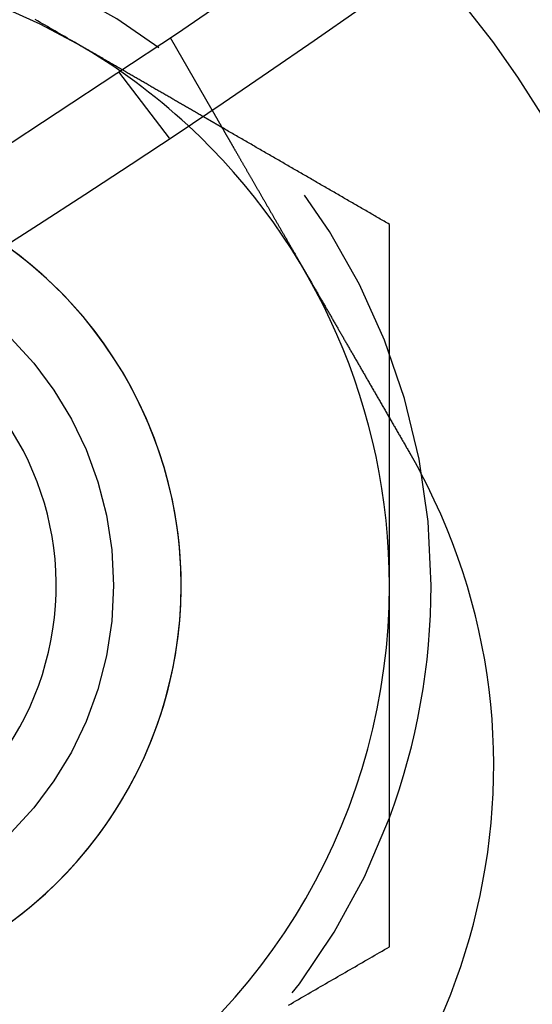
# Model space of a CAD drawing. Extents: x -150 to 288, y -150 to 465.
# Drawn here: x 59 to 65, y -102 to -90 of the extents above; entities that cross this region are included whole.
import ezdxf

# ---------------------------------------------------------------- set-up
doc = ezdxf.new("R2010")
doc.units = 0
doc.header["$LTSCALE"] = 20
doc.linetypes.add('VERDECKT', pattern=[0.375, 0.25, -0.125])
doc.layers.get('0').update_dxf_attribs({"linetype": 'CONTINUOUS'})

# ---------------------------------------------------------------- blocks, each defined once
blk = doc.blocks.new('A$C233A00D6')
at = {"color": 1, "linetype": 'VERDECKT'}
for p, q in [((60.86602, -90.42305), (61.3672, -91.29111)), ((60.24758, -90.83627), (60.85778, -91.6315))]:
    blk.add_line(p, q, dxfattribs=at)
at = {"color": 1}
for points in [[(59.75, -90.4997, 0), (59.7205, -90.4826, 0), (59.6909, -90.4656, 0), (59.6614, -90.4485, 0), (59.6319, -90.4315, 0), (59.6024, -90.4144, 0), (59.5728, -90.3974, 0), (59.5433, -90.3803, 0), (59.5138, -90.3633, 0), (59.4843, -90.3462, 0), (59.4547, -90.3292, 0), (59.4252, -90.3121, 0), (59.3957, -90.2951, 0), (59.3661, -90.278, 0), (59.3366, -90.261, 0), (59.3071, -90.2439, 0), (59.2776, -90.2269, 0), (59.248, -90.2098, 0)], [(61.2533, -91.3676, 0), (61.2415, -91.3607, 0), (61.2296, -91.3539, 0), (61.2178, -91.3471, 0), (61.2059, -91.3402, 0), (61.1941, -91.3334, 0), (61.1823, -91.3266, 0), (61.1704, -91.3197, 0), (61.1586, -91.3129, 0), (61.1468, -91.3061, 0), (61.1349, -91.2992, 0), (61.1231, -91.2924, 0), (61.1112, -91.2856, 0), (61.0994, -91.2787, 0), (61.0876, -91.2719, 0), (61.0757, -91.2651, 0), (61.0639, -91.2582, 0), (61.0521, -91.2514, 0), (61.0402, -91.2446, 0), (61.0284, -91.2377, 0), (61.0166, -91.2309, 0), (61.0047, -91.2241, 0), (60.9929, -91.2172, 0), (60.981, -91.2104, 0), (60.9692, -91.2036, 0), (60.9574, -91.1967, 0), (60.9455, -91.1899, 0), (60.9337, -91.1831, 0), (60.9219, -91.1762, 0), (60.91, -91.1694, 0), (60.8982, -91.1626, 0), (60.8863, -91.1557, 0), (60.8745, -91.1489, 0), (60.8627, -91.1421, 0), (60.8508, -91.1352, 0), (60.839, -91.1284, 0), (60.8272, -91.1216, 0), (60.8153, -91.1147, 0), (60.8035, -91.1079, 0), (60.7916, -91.1011, 0), (60.7798, -91.0942, 0), (60.768, -91.0874, 0), (60.7561, -91.0805, 0), (60.7443, -91.0737, 0), (60.7325, -91.0669, 0), (60.7206, -91.06, 0), (60.7088, -91.0532, 0), (60.697, -91.0464, 0), (60.6851, -91.0395, 0), (60.6733, -91.0327, 0), (60.6614, -91.0259, 0), (60.6496, -91.019, 0), (60.6378, -91.0122, 0), (60.6259, -91.0054, 0), (60.6141, -90.9985, 0), (60.6023, -90.9917, 0), (60.5904, -90.9849, 0), (60.5786, -90.978, 0), (60.5667, -90.9712, 0), (60.5549, -90.9644, 0), (60.5431, -90.9575, 0), (60.5312, -90.9507, 0), (60.5194, -90.9439, 0), (60.5076, -90.937, 0), (60.4957, -90.9302, 0), (60.4839, -90.9234, 0), (60.4721, -90.9165, 0), (60.4602, -90.9097, 0), (60.4484, -90.9029, 0), (60.4365, -90.896, 0), (60.4247, -90.8892, 0), (60.4129, -90.8824, 0), (60.401, -90.8755, 0), (60.3892, -90.8687, 0), (60.3774, -90.8619, 0), (60.3655, -90.855, 0), (60.3537, -90.8482, 0), (60.3418, -90.8414, 0), (60.33, -90.8345, 0), (60.3182, -90.8277, 0), (60.3063, -90.8209, 0), (60.2945, -90.814, 0), (60.2827, -90.8072, 0), (60.2708, -90.8004, 0), (60.259, -90.7935, 0), (60.2472, -90.7867, 0), (60.2353, -90.7799, 0), (60.2235, -90.773, 0), (60.2116, -90.7662, 0), (60.1998, -90.7593, 0), (60.188, -90.7525, 0), (60.1761, -90.7457, 0), (60.1643, -90.7388, 0), (60.1525, -90.732, 0), (60.1406, -90.7252, 0), (60.1288, -90.7183, 0), (60.1169, -90.7115, 0), (60.1051, -90.7047, 0), (60.0933, -90.6978, 0), (60.0814, -90.691, 0), (60.0696, -90.6842, 0), (60.0578, -90.6773, 0), (60.0459, -90.6705, 0), (60.0341, -90.6637, 0), (60.0222, -90.6568, 0), (60.0104, -90.65, 0), (59.9986, -90.6432, 0), (59.9867, -90.6363, 0), (59.9749, -90.6295, 0), (59.9631, -90.6227, 0), (59.9512, -90.6158, 0), (59.9394, -90.609, 0), (59.9276, -90.6022, 0), (59.9157, -90.5953, 0), (59.9039, -90.5885, 0), (59.892, -90.5817, 0), (59.8802, -90.5748, 0), (59.8684, -90.568, 0), (59.8565, -90.5612, 0), (59.8447, -90.5543, 0), (59.8329, -90.5475, 0), (59.821, -90.5407, 0), (59.8092, -90.5338, 0), (59.7973, -90.527, 0), (59.7855, -90.5202, 0), (59.7737, -90.5133, 0), (59.7618, -90.5065, 0), (59.75, -90.4997, 0)], [(63.5, -92.6647, 0), (63.4842, -92.6556, 0), (63.4684, -92.6464, 0), (63.4525, -92.6373, 0), (63.4367, -92.6282, 0), (63.4209, -92.619, 0), (63.4051, -92.6099, 0), (63.3892, -92.6008, 0), (63.3734, -92.5916, 0), (63.3576, -92.5825, 0), (63.3418, -92.5734, 0), (63.3259, -92.5642, 0), (63.3101, -92.5551, 0), (63.2943, -92.546, 0), (63.2785, -92.5368, 0), (63.2626, -92.5277, 0), (63.2468, -92.5185, 0), (63.231, -92.5094, 0), (63.2152, -92.5003, 0), (63.1993, -92.4911, 0), (63.1835, -92.482, 0), (63.1677, -92.4729, 0), (63.1519, -92.4637, 0), (63.1361, -92.4546, 0), (63.1202, -92.4455, 0), (63.1044, -92.4363, 0), (63.0886, -92.4272, 0), (63.0728, -92.4181, 0), (63.0569, -92.4089, 0), (63.0411, -92.3998, 0), (63.0253, -92.3906, 0), (63.0095, -92.3815, 0), (62.9936, -92.3724, 0), (62.9778, -92.3632, 0), (62.962, -92.3541, 0), (62.9462, -92.345, 0), (62.9303, -92.3358, 0), (62.9145, -92.3267, 0), (62.8987, -92.3176, 0), (62.8829, -92.3084, 0), (62.867, -92.2993, 0), (62.8512, -92.2901, 0), (62.8354, -92.281, 0), (62.8196, -92.2719, 0), (62.8038, -92.2627, 0), (62.7879, -92.2536, 0), (62.7721, -92.2445, 0), (62.7563, -92.2353, 0), (62.7405, -92.2262, 0), (62.7246, -92.2171, 0), (62.7088, -92.2079, 0), (62.693, -92.1988, 0), (62.6772, -92.1897, 0), (62.6613, -92.1805, 0), (62.6455, -92.1714, 0), (62.6297, -92.1622, 0), (62.6139, -92.1531, 0), (62.598, -92.144, 0), (62.5822, -92.1348, 0), (62.5664, -92.1257, 0), (62.5506, -92.1166, 0), (62.5347, -92.1074, 0), (62.5189, -92.0983, 0), (62.5031, -92.0892, 0), (62.4873, -92.08, 0), (62.4715, -92.0709, 0), (62.4556, -92.0618, 0), (62.4398, -92.0526, 0), (62.424, -92.0435, 0), (62.4082, -92.0343, 0), (62.3923, -92.0252, 0), (62.3765, -92.0161, 0), (62.3607, -92.0069, 0), (62.3449, -91.9978, 0), (62.329, -91.9887, 0), (62.3132, -91.9795, 0), (62.2974, -91.9704, 0), (62.2816, -91.9613, 0), (62.2657, -91.9521, 0), (62.2499, -91.943, 0), (62.2341, -91.9338, 0), (62.2183, -91.9247, 0), (62.2025, -91.9156, 0), (62.1866, -91.9064, 0), (62.1708, -91.8973, 0), (62.155, -91.8882, 0), (62.1392, -91.879, 0), (62.1233, -91.8699, 0), (62.1075, -91.8608, 0), (62.0917, -91.8516, 0), (62.0759, -91.8425, 0), (62.06, -91.8334, 0), (62.0442, -91.8242, 0), (62.0284, -91.8151, 0), (62.0126, -91.8059, 0), (61.9967, -91.7968, 0), (61.9809, -91.7877, 0), (61.9651, -91.7785, 0), (61.9493, -91.7694, 0), (61.9334, -91.7603, 0), (61.9176, -91.7511, 0), (61.9018, -91.742, 0), (61.886, -91.7329, 0), (61.8702, -91.7237, 0), (61.8543, -91.7146, 0), (61.8385, -91.7055, 0), (61.8227, -91.6963, 0), (61.8069, -91.6872, 0), (61.791, -91.678, 0), (61.7752, -91.6689, 0), (61.7594, -91.6598, 0), (61.7436, -91.6506, 0), (61.7277, -91.6415, 0), (61.7119, -91.6324, 0), (61.6961, -91.6232, 0), (61.6803, -91.6141, 0), (61.6644, -91.605, 0), (61.6486, -91.5958, 0), (61.6328, -91.5867, 0), (61.617, -91.5776, 0), (61.6011, -91.5684, 0), (61.5853, -91.5593, 0), (61.5695, -91.5501, 0), (61.5537, -91.541, 0), (61.5379, -91.5319, 0), (61.522, -91.5227, 0), (61.5062, -91.5136, 0), (61.4904, -91.5045, 0)], [(63.5, -94.9852, 0), (63.5, -94.9669, 0), (63.5, -94.9486, 0), (63.5, -94.9304, 0), (63.5, -94.9121, 0), (63.5, -94.8938, 0), (63.5, -94.8755, 0), (63.5, -94.8572, 0), (63.5, -94.8389, 0), (63.5, -94.8206, 0), (63.5, -94.8023, 0), (63.5, -94.7841, 0), (63.5, -94.7658, 0), (63.5, -94.7475, 0), (63.5, -94.7292, 0), (63.5, -94.7109, 0), (63.5, -94.6926, 0), (63.5, -94.6744, 0), (63.5, -94.6561, 0), (63.5, -94.6378, 0), (63.5, -94.6195, 0), (63.5, -94.6012, 0), (63.5, -94.5829, 0), (63.5, -94.5647, 0), (63.5, -94.5464, 0), (63.5, -94.5281, 0), (63.5, -94.5098, 0), (63.5, -94.4915, 0), (63.5, -94.4732, 0), (63.5, -94.455, 0), (63.5, -94.4367, 0), (63.5, -94.4184, 0), (63.5, -94.4001, 0), (63.5, -94.3818, 0), (63.5, -94.3636, 0), (63.5, -94.3453, 0), (63.5, -94.327, 0), (63.5, -94.3087, 0), (63.5, -94.2904, 0), (63.5, -94.2722, 0), (63.5, -94.2539, 0), (63.5, -94.2356, 0), (63.5, -94.2173, 0), (63.5, -94.1991, 0), (63.5, -94.1808, 0), (63.5, -94.1625, 0), (63.5, -94.1442, 0), (63.5, -94.126, 0), (63.5, -94.1077, 0), (63.5, -94.0894, 0), (63.5, -94.0711, 0), (63.5, -94.0529, 0), (63.5, -94.0346, 0), (63.5, -94.0163, 0), (63.5, -93.998, 0), (63.5, -93.9798, 0), (63.5, -93.9615, 0), (63.5, -93.9432, 0), (63.5, -93.9249, 0), (63.5, -93.9067, 0), (63.5, -93.8884, 0), (63.5, -93.8701, 0), (63.5, -93.8518, 0), (63.5, -93.8336, 0), (63.5, -93.8153, 0), (63.5, -93.797, 0), (63.5, -93.7788, 0), (63.5, -93.7605, 0), (63.5, -93.7422, 0), (63.5, -93.724, 0), (63.5, -93.7057, 0), (63.5, -93.6874, 0), (63.5, -93.6691, 0), (63.5, -93.6509, 0), (63.5, -93.6326, 0), (63.5, -93.6143, 0), (63.5, -93.5961, 0), (63.5, -93.5778, 0), (63.5, -93.5595, 0), (63.5, -93.5413, 0), (63.5, -93.523, 0), (63.5, -93.5047, 0), (63.5, -93.4865, 0), (63.5, -93.4682, 0), (63.5, -93.4499, 0), (63.5, -93.4317, 0), (63.5, -93.4134, 0), (63.5, -93.3951, 0), (63.5, -93.3769, 0), (63.5, -93.3586, 0), (63.5, -93.3403, 0), (63.5, -93.3221, 0), (63.5, -93.3038, 0), (63.5, -93.2855, 0), (63.5, -93.2673, 0), (63.5, -93.249, 0), (63.5, -93.2308, 0), (63.5, -93.2125, 0), (63.5, -93.1942, 0), (63.5, -93.176, 0), (63.5, -93.1577, 0), (63.5, -93.1394, 0), (63.5, -93.1212, 0), (63.5, -93.1029, 0), (63.5, -93.0847, 0), (63.5, -93.0664, 0), (63.5, -93.0481, 0), (63.5, -93.0299, 0), (63.5, -93.0116, 0), (63.5, -92.9934, 0), (63.5, -92.9751, 0), (63.5, -92.9568, 0), (63.5, -92.9386, 0), (63.5, -92.9203, 0), (63.5, -92.9021, 0), (63.5, -92.8838, 0), (63.5, -92.8655, 0), (63.5, -92.8473, 0), (63.5, -92.829, 0), (63.5, -92.8108, 0), (63.5, -92.7925, 0), (63.5, -92.7743, 0), (63.5, -92.756, 0), (63.5, -92.7377, 0), (63.5, -92.7195, 0), (63.5, -92.7012, 0), (63.5, -92.683, 0), (63.5, -92.6647, 0)]]:
    blk.add_polyline3d(points, dxfattribs=at)
at = {"color": 3}
for points in [[(61.3672, -91.2911, 0), (61.3672, -91.2911, 0), (61.3672, -91.2912, 0), (61.3673, -91.2912, 0), (61.3673, -91.2913, 0), (61.3674, -91.2915, 0), (61.3675, -91.2916, 0), (61.3676, -91.2918, 0), (61.3677, -91.292, 0), (61.3679, -91.2923, 0), (61.368, -91.2926, 0), (61.3682, -91.2929, 0), (61.3684, -91.2932, 0), (61.3686, -91.2936, 0), (61.3688, -91.294, 0), (61.3691, -91.2944, 0), (61.3693, -91.2948, 0), (61.3696, -91.2953, 0), (61.3699, -91.2958, 0), (61.3702, -91.2964, 0), (61.3706, -91.2969, 0), (61.3709, -91.2975, 0), (61.3713, -91.2982, 0), (61.3717, -91.2988, 0), (61.3721, -91.2995, 0), (61.3725, -91.3002, 0), (61.3729, -91.301, 0), (61.3734, -91.3018, 0), (61.3738, -91.3026, 0), (61.3743, -91.3034, 0), (61.3748, -91.3043, 0), (61.3753, -91.3052, 0), (61.3759, -91.3061, 0), (61.3764, -91.3071, 0), (61.377, -91.3081, 0), (61.3776, -91.3091, 0), (61.3782, -91.3102, 0), (61.3788, -91.3113, 0), (61.3795, -91.3124, 0), (61.3802, -91.3135, 0), (61.3808, -91.3147, 0), (61.3815, -91.3159, 0), (61.3823, -91.3172, 0), (61.383, -91.3185, 0), (61.3837, -91.3198, 0), (61.3845, -91.3211, 0), (61.3853, -91.3225, 0), (61.3861, -91.3239, 0), (61.3869, -91.3253, 0), (61.3878, -91.3268, 0), (61.3887, -91.3283, 0), (61.3895, -91.3298, 0), (61.3904, -91.3314, 0), (61.3914, -91.3329, 0), (61.3923, -91.3346, 0), (61.3932, -91.3362, 0), (61.3942, -91.3379, 0), (61.3952, -91.3396, 0), (61.3962, -91.3414, 0), (61.3973, -91.3432, 0), (61.3983, -91.345, 0), (61.3994, -91.3468, 0), (61.4005, -91.3487, 0), (61.4016, -91.3506, 0), (61.4027, -91.3526, 0), (61.4038, -91.3545, 0), (61.405, -91.3566, 0), (61.4062, -91.3586, 0), (61.4074, -91.3607, 0), (61.4086, -91.3628, 0), (61.4098, -91.3649, 0), (61.4111, -91.3671, 0), (61.4123, -91.3693, 0), (61.4136, -91.3715, 0), (61.415, -91.3738, 0), (61.4163, -91.3761, 0), (61.4176, -91.3785, 0), (61.419, -91.3808, 0), (61.4204, -91.3832, 0), (61.4218, -91.3857, 0), (61.4232, -91.3882, 0), (61.4247, -91.3907, 0), (61.4261, -91.3932, 0), (61.4276, -91.3957, 0), (61.4291, -91.3983, 0), (61.4306, -91.401, 0), (61.4322, -91.4036, 0), (61.4337, -91.4063, 0), (61.4353, -91.409, 0), (61.4369, -91.4118, 0), (61.4385, -91.4146, 0), (61.4401, -91.4174, 0), (61.4417, -91.4202, 0), (61.4434, -91.4231, 0), (61.4451, -91.426, 0), (61.4468, -91.4289, 0), (61.4485, -91.4318, 0), (61.4502, -91.4348, 0), (61.4519, -91.4378, 0), (61.4537, -91.4409, 0), (61.4554, -91.4439, 0), (61.4572, -91.447, 0), (61.459, -91.4501, 0), (61.4608, -91.4533, 0), (61.4627, -91.4565, 0), (61.4645, -91.4597, 0), (61.4664, -91.4629, 0), (61.4683, -91.4661, 0), (61.4701, -91.4694, 0), (61.472, -91.4727, 0), (61.474, -91.476, 0), (61.4759, -91.4794, 0), (61.4779, -91.4828, 0), (61.4798, -91.4862, 0), (61.4818, -91.4896, 0), (61.4838, -91.493, 0), (61.4858, -91.4965, 0), (61.4878, -91.5, 0), (61.4898, -91.5035, 0), (61.4919, -91.5071, 0), (61.4939, -91.5106, 0), (61.496, -91.5142, 0), (61.4981, -91.5178, 0), (61.5002, -91.5215, 0), (61.5023, -91.5251, 0), (61.5044, -91.5288, 0), (61.5066, -91.5325, 0), (61.5087, -91.5362, 0), (61.5109, -91.54, 0), (61.5131, -91.5437, 0), (61.5152, -91.5475, 0), (61.5174, -91.5513, 0), (61.5196, -91.5552, 0), (61.5219, -91.559, 0), (61.5241, -91.5629, 0), (61.5263, -91.5667, 0), (61.5286, -91.5707, 0), (61.5309, -91.5746, 0), (61.5331, -91.5785, 0), (61.5354, -91.5825, 0), (61.5377, -91.5865, 0), (61.54, -91.5905, 0), (61.5423, -91.5945, 0), (61.5447, -91.5985, 0), (61.547, -91.6025, 0), (61.5494, -91.6066, 0), (61.5517, -91.6107, 0), (61.5541, -91.6148, 0), (61.5565, -91.6189, 0), (61.5588, -91.6231, 0), (61.5613, -91.6272, 0), (61.5637, -91.6314, 0), (61.5661, -91.6357, 0), (61.5686, -91.64, 0), (61.5711, -91.6443, 0), (61.5736, -91.6486, 0), (61.5761, -91.653, 0), (61.5787, -91.6574, 0), (61.5813, -91.6619, 0), (61.5839, -91.6664, 0), (61.5865, -91.6709, 0), (61.5891, -91.6755, 0), (61.5918, -91.6801, 0), (61.5945, -91.6847, 0), (61.5972, -91.6894, 0), (61.5999, -91.6941, 0), (61.6026, -91.6988, 0), (61.6054, -91.7036, 0), (61.6081, -91.7084, 0), (61.6109, -91.7133, 0), (61.6138, -91.7182, 0), (61.6166, -91.7231, 0), (61.6195, -91.728, 0), (61.6223, -91.733, 0), (61.6252, -91.738, 0), (61.6281, -91.7431, 0), (61.6311, -91.7482, 0), (61.634, -91.7533, 0), (61.637, -91.7584, 0), (61.64, -91.7636, 0), (61.643, -91.7688, 0), (61.646, -91.7741, 0), (61.6491, -91.7794, 0), (61.6522, -91.7847, 0), (61.6552, -91.79, 0), (61.6584, -91.7954, 0), (61.6615, -91.8008, 0), (61.6646, -91.8063, 0), (61.6678, -91.8117, 0), (61.671, -91.8173, 0), (61.6742, -91.8228, 0), (61.6774, -91.8284, 0), (61.6806, -91.834, 0), (61.6839, -91.8396, 0), (61.6872, -91.8453, 0), (61.6904, -91.851, 0), (61.6938, -91.8567, 0), (61.6971, -91.8625, 0), (61.7004, -91.8683, 0), (61.7038, -91.8741, 0), (61.7072, -91.88, 0), (61.7106, -91.8858, 0), (61.714, -91.8918, 0), (61.7174, -91.8977, 0), (61.7209, -91.9037, 0), (61.7243, -91.9097, 0), (61.7278, -91.9157, 0), (61.7313, -91.9218, 0), (61.7349, -91.9279, 0), (61.7384, -91.934, 0), (61.7419, -91.9402, 0), (61.7455, -91.9464, 0), (61.7491, -91.9526, 0), (61.7527, -91.9588, 0), (61.7563, -91.9651, 0), (61.76, -91.9714, 0), (61.7636, -91.9778, 0), (61.7673, -91.9841, 0), (61.771, -91.9905, 0), (61.7747, -91.9969, 0), (61.7784, -92.0034, 0), (61.7822, -92.0099, 0), (61.7859, -92.0164, 0), (61.7897, -92.0229, 0), (61.7935, -92.0295, 0), (61.7973, -92.036, 0), (61.8011, -92.0427, 0), (61.8049, -92.0493, 0), (61.8088, -92.056, 0), (61.8127, -92.0627, 0), (61.8165, -92.0694, 0), (61.8204, -92.0761, 0), (61.8244, -92.0829, 0), (61.8283, -92.0897, 0), (61.8322, -92.0965, 0), (61.8362, -92.1034, 0), (61.8401, -92.1103, 0), (61.8441, -92.1171, 0), (61.8481, -92.1241, 0), (61.8521, -92.131, 0), (61.8561, -92.138, 0), (61.8602, -92.1449, 0), (61.8642, -92.1519, 0), (61.8683, -92.159, 0), (61.8723, -92.166, 0), (61.8764, -92.1731, 0), (61.8805, -92.1802, 0), (61.8846, -92.1873, 0), (61.8887, -92.1944, 0), (61.8928, -92.2016, 0), (61.897, -92.2087, 0), (61.9011, -92.2159, 0), (61.9053, -92.2231, 0), (61.9094, -92.2303, 0), (61.9136, -92.2375, 0), (61.9178, -92.2448, 0), (61.922, -92.2521, 0), (61.9262, -92.2594, 0), (61.9304, -92.2666, 0), (61.9347, -92.274, 0), (61.9389, -92.2813, 0), (61.9431, -92.2886, 0), (61.9474, -92.296, 0), (61.9516, -92.3034, 0), (61.9559, -92.3108, 0), (61.9602, -92.3182, 0), (61.9644, -92.3256, 0), (61.9687, -92.333, 0), (61.973, -92.3404, 0), (61.9773, -92.3479, 0), (61.9816, -92.3553, 0), (61.986, -92.3628, 0), (61.9903, -92.3703, 0), (61.9946, -92.3778, 0), (61.9989, -92.3853, 0), (62.0033, -92.3928, 0), (62.0076, -92.4003, 0), (62.012, -92.4079, 0), (62.0163, -92.4154, 0), (62.0207, -92.4229, 0), (62.025, -92.4305, 0), (62.0294, -92.4381, 0), (62.0338, -92.4456, 0), (62.0381, -92.4532, 0), (62.0425, -92.4608, 0), (62.0469, -92.4684, 0), (62.0513, -92.476, 0), (62.0557, -92.4836, 0), (62.0601, -92.4912, 0), (62.0645, -92.4988, 0), (62.0689, -92.5064, 0), (62.0732, -92.514, 0), (62.0776, -92.5216, 0), (62.0821, -92.5293, 0), (62.0865, -92.5369, 0), (62.0909, -92.5445, 0), (62.0953, -92.5522, 0), (62.0997, -92.5598, 0), (62.1041, -92.5674, 0), (62.1085, -92.5751, 0), (62.113, -92.5828, 0), (62.1175, -92.5906, 0), (62.122, -92.5984, 0), (62.1265, -92.6063, 0), (62.131, -92.6141, 0), (62.1356, -92.622, 0), (62.1402, -92.63, 0), (62.1448, -92.638, 0), (62.1495, -92.646, 0), (62.1541, -92.6541, 0), (62.1588, -92.6622, 0), (62.1635, -92.6703, 0), (62.1682, -92.6785, 0), (62.1729, -92.6867, 0), (62.1777, -92.6949, 0), (62.1825, -92.7032, 0), (62.1873, -92.7115, 0), (62.1921, -92.7198, 0), (62.1969, -92.7282, 0), (62.2018, -92.7366, 0), (62.2066, -92.745, 0), (62.2115, -92.7535, 0), (62.2164, -92.762, 0), (62.2214, -92.7706, 0), (62.2263, -92.7791, 0), (62.2313, -92.7877, 0), (62.2363, -92.7964, 0), (62.2413, -92.805, 0), (62.2463, -92.8137, 0), (62.2513, -92.8224, 0), (62.2564, -92.8312, 0), (62.2614, -92.84, 0), (62.2665, -92.8488, 0), (62.2716, -92.8577, 0), (62.2768, -92.8665, 0), (62.2819, -92.8754, 0), (62.2871, -92.8844, 0), (62.2922, -92.8933, 0), (62.2974, -92.9023, 0), (62.3026, -92.9113, 0), (62.3079, -92.9204, 0), (62.3131, -92.9294, 0), (62.3183, -92.9385, 0), (62.3236, -92.9477, 0), (62.3289, -92.9568, 0), (62.3342, -92.966, 0), (62.3395, -92.9752, 0), (62.3448, -92.9844, 0), (62.3502, -92.9937, 0), (62.3555, -93.003, 0), (62.3609, -93.0123, 0), (62.3663, -93.0216, 0), (62.3717, -93.031, 0), (62.3771, -93.0403, 0), (62.3826, -93.0498, 0), (62.388, -93.0592, 0), (62.3935, -93.0686, 0), (62.3989, -93.0781, 0), (62.4044, -93.0876, 0), (62.4099, -93.0971, 0), (62.4154, -93.1067, 0), (62.4209, -93.1162, 0), (62.4265, -93.1258, 0), (62.432, -93.1354, 0), (62.4376, -93.145, 0), (62.4431, -93.1547, 0), (62.4487, -93.1643, 0), (62.4543, -93.174, 0), (62.4599, -93.1837, 0), (62.4655, -93.1935, 0), (62.4712, -93.2032, 0), (62.4768, -93.213, 0), (62.4824, -93.2228, 0), (62.4881, -93.2326, 0), (62.4938, -93.2424, 0), (62.4995, -93.2522, 0), (62.5051, -93.2621, 0), (62.5108, -93.272, 0), (62.5166, -93.2818, 0), (62.5223, -93.2918, 0), (62.528, -93.3017, 0), (62.5337, -93.3116, 0), (62.5395, -93.3216, 0), (62.5452, -93.3315, 0), (62.551, -93.3415, 0), (62.5568, -93.3515, 0), (62.5625, -93.3615, 0), (62.5683, -93.3715, 0), (62.5741, -93.3815, 0), (62.5799, -93.3916, 0), (62.5857, -93.4016, 0), (62.5915, -93.4117, 0), (62.5973, -93.4218, 0), (62.6032, -93.4318, 0), (62.609, -93.4419, 0), (62.6148, -93.452, 0), (62.6206, -93.4621, 0), (62.6265, -93.4723, 0), (62.6323, -93.4824, 0), (62.6382, -93.4925, 0), (62.644, -93.5027, 0), (62.6499, -93.5128, 0), (62.6558, -93.523, 0), (62.6616, -93.5331, 0), (62.6675, -93.5433, 0), (62.6734, -93.5534, 0), (62.6792, -93.5636, 0), (62.6851, -93.5738, 0), (62.691, -93.584, 0), (62.6969, -93.5941, 0), (62.7027, -93.6043, 0), (62.7086, -93.6145, 0), (62.7145, -93.6247, 0), (62.7204, -93.6349, 0), (62.7263, -93.6451, 0), (62.7321, -93.6552, 0), (62.738, -93.6654, 0), (62.7439, -93.6756, 0), (62.7498, -93.6858, 0), (62.7557, -93.696, 0), (62.7615, -93.7062, 0), (62.7674, -93.7163, 0), (62.7733, -93.7265, 0), (62.7792, -93.7367, 0), (62.785, -93.7469, 0), (62.7909, -93.757, 0), (62.7968, -93.7672, 0), (62.8026, -93.7773, 0), (62.8085, -93.7875, 0), (62.8143, -93.7976, 0), (62.8202, -93.8078, 0), (62.826, -93.8179, 0), (62.8319, -93.828, 0), (62.8377, -93.8381, 0), (62.8436, -93.8483, 0), (62.8494, -93.8584, 0), (62.8552, -93.8684, 0), (62.861, -93.8785, 0), (62.8669, -93.8886, 0), (62.8727, -93.8987, 0), (62.8785, -93.9087, 0), (62.8843, -93.9187, 0), (62.8901, -93.9288, 0), (62.8958, -93.9388, 0), (62.9016, -93.9488, 0), (62.9074, -93.9588, 0), (62.9131, -93.9688, 0), (62.9189, -93.9787, 0), (62.9247, -93.9888, 0), (62.9305, -93.9988, 0), (62.9363, -94.0089, 0), (62.9422, -94.019, 0), (62.948, -94.0292, 0), (62.9539, -94.0394, 0), (62.9598, -94.0496, 0), (62.9657, -94.0599, 0), (62.9717, -94.0702, 0), (62.9776, -94.0805, 0), (62.9836, -94.0908, 0), (62.9896, -94.1012, 0), (62.9956, -94.1116, 0), (63.0017, -94.1221, 0), (63.0077, -94.1325, 0), (63.0138, -94.143, 0), (63.0198, -94.1536, 0), (63.0259, -94.1641, 0), (63.0321, -94.1747, 0), (63.0382, -94.1853, 0), (63.0443, -94.196, 0), (63.0505, -94.2067, 0), (63.0567, -94.2174, 0), (63.0629, -94.2281, 0), (63.0691, -94.2388, 0), (63.0753, -94.2496, 0), (63.0815, -94.2604, 0), (63.0878, -94.2712, 0), (63.094, -94.2821, 0), (63.1003, -94.293, 0), (63.1066, -94.3039, 0), (63.1129, -94.3148, 0), (63.1192, -94.3257, 0), (63.1256, -94.3367, 0), (63.1319, -94.3477, 0), (63.1383, -94.3587, 0), (63.1446, -94.3697, 0), (63.151, -94.3808, 0), (63.1574, -94.3918, 0), (63.1638, -94.4029, 0), (63.1702, -94.414, 0), (63.1766, -94.4252, 0), (63.1831, -94.4363, 0), (63.1895, -94.4475, 0), (63.196, -94.4587, 0), (63.2024, -94.4699, 0), (63.2089, -94.4811, 0), (63.2154, -94.4923, 0), (63.2219, -94.5036, 0), (63.2284, -94.5148, 0), (63.2349, -94.5261, 0), (63.2415, -94.5374, 0), (63.248, -94.5487, 0), (63.2545, -94.5601, 0), (63.2611, -94.5714, 0), (63.2676, -94.5828, 0), (63.2742, -94.5941, 0), (63.2808, -94.6055, 0), (63.2874, -94.6169, 0), (63.2939, -94.6283, 0), (63.3005, -94.6397, 0), (63.3071, -94.6512, 0), (63.3137, -94.6626, 0), (63.3204, -94.6741, 0), (63.327, -94.6855, 0), (63.3336, -94.697, 0), (63.3402, -94.7085, 0), (63.3469, -94.72, 0), (63.3535, -94.7315, 0), (63.3601, -94.743, 0), (63.3668, -94.7545, 0), (63.3735, -94.766, 0), (63.3801, -94.7776, 0), (63.3868, -94.7891, 0), (63.3934, -94.8007, 0), (63.4001, -94.8122, 0), (63.4068, -94.8238, 0), (63.4135, -94.8353, 0), (63.4201, -94.8469, 0), (63.4268, -94.8585, 0), (63.4335, -94.87, 0), (63.4402, -94.8816, 0), (63.4469, -94.8932, 0), (63.4535, -94.9048, 0), (63.4602, -94.9164, 0), (63.4669, -94.9279, 0), (63.4736, -94.9395, 0), (63.4803, -94.9511, 0), (63.487, -94.9627, 0), (63.4937, -94.9743, 0), (63.5004, -94.9859, 0), (63.5071, -94.9975, 0), (63.5137, -95.009, 0), (63.5204, -95.0206, 0), (63.5271, -95.0322, 0), (63.5338, -95.0438, 0), (63.5405, -95.0553, 0), (63.5472, -95.0669, 0), (63.5538, -95.0785, 0), (63.5605, -95.09, 0), (63.5672, -95.1016, 0), (63.5738, -95.1131, 0), (63.5805, -95.1247, 0), (63.5872, -95.1362, 0), (63.5938, -95.1477, 0), (63.6005, -95.1593, 0), (63.6071, -95.1708, 0), (63.6138, -95.1823, 0), (63.6204, -95.1938, 0), (63.627, -95.2052, 0), (63.6337, -95.2167, 0), (63.6403, -95.2282, 0), (63.6469, -95.2396, 0), (63.6535, -95.2511, 0), (63.6601, -95.2625, 0), (63.6667, -95.2739, 0), (63.6733, -95.2854, 0), (63.6799, -95.2968, 0), (63.6864, -95.3081, 0), (63.693, -95.3195, 0), (63.6996, -95.3309, 0), (63.7061, -95.3422, 0), (63.7126, -95.3535, 0), (63.7192, -95.3648, 0), (63.7257, -95.3761, 0), (63.7322, -95.3874, 0), (63.7387, -95.3987, 0), (63.7452, -95.4099, 0)], [(61.4904, -91.5045, 0), (61.4885, -91.5034, 0), (61.4866, -91.5023, 0), (61.4848, -91.5012, 0), (61.4829, -91.5002, 0), (61.481, -91.4991, 0), (61.4792, -91.498, 0), (61.4773, -91.4969, 0), (61.4754, -91.4958, 0), (61.4736, -91.4948, 0), (61.4717, -91.4937, 0), (61.4698, -91.4926, 0), (61.468, -91.4915, 0), (61.4661, -91.4905, 0), (61.4642, -91.4894, 0), (61.4624, -91.4883, 0), (61.4605, -91.4872, 0), (61.4586, -91.4861, 0), (61.4568, -91.4851, 0), (61.4549, -91.484, 0), (61.453, -91.4829, 0), (61.4512, -91.4818, 0), (61.4493, -91.4808, 0), (61.4474, -91.4797, 0), (61.4456, -91.4786, 0), (61.4437, -91.4775, 0), (61.4418, -91.4764, 0), (61.44, -91.4754, 0), (61.4381, -91.4743, 0), (61.4362, -91.4732, 0), (61.4344, -91.4721, 0), (61.4325, -91.4711, 0), (61.4306, -91.47, 0), (61.4288, -91.4689, 0), (61.4269, -91.4678, 0), (61.425, -91.4667, 0), (61.4232, -91.4657, 0), (61.4213, -91.4646, 0), (61.4194, -91.4635, 0), (61.4176, -91.4624, 0), (61.4157, -91.4614, 0), (61.4138, -91.4603, 0), (61.412, -91.4592, 0), (61.4101, -91.4581, 0), (61.4082, -91.457, 0), (61.4064, -91.456, 0), (61.4045, -91.4549, 0), (61.4026, -91.4538, 0), (61.4008, -91.4527, 0), (61.3989, -91.4517, 0), (61.397, -91.4506, 0), (61.3952, -91.4495, 0), (61.3933, -91.4484, 0), (61.3914, -91.4473, 0), (61.3896, -91.4463, 0), (61.3877, -91.4452, 0), (61.3858, -91.4441, 0), (61.384, -91.443, 0), (61.3821, -91.4419, 0), (61.3802, -91.4409, 0), (61.3784, -91.4398, 0), (61.3765, -91.4387, 0), (61.3746, -91.4376, 0), (61.3728, -91.4366, 0), (61.3709, -91.4355, 0), (61.369, -91.4344, 0), (61.3672, -91.4333, 0), (61.3653, -91.4322, 0), (61.3634, -91.4312, 0), (61.3616, -91.4301, 0), (61.3597, -91.429, 0), (61.3578, -91.4279, 0), (61.356, -91.4269, 0), (61.3541, -91.4258, 0), (61.3522, -91.4247, 0), (61.3504, -91.4236, 0), (61.3485, -91.4225, 0), (61.3466, -91.4215, 0), (61.3448, -91.4204, 0), (61.3429, -91.4193, 0), (61.341, -91.4182, 0), (61.3392, -91.4172, 0), (61.3373, -91.4161, 0), (61.3354, -91.415, 0), (61.3336, -91.4139, 0), (61.3317, -91.4128, 0), (61.3298, -91.4118, 0), (61.328, -91.4107, 0), (61.3261, -91.4096, 0), (61.3242, -91.4085, 0), (61.3224, -91.4075, 0), (61.3205, -91.4064, 0), (61.3186, -91.4053, 0), (61.3168, -91.4042, 0), (61.3149, -91.4031, 0), (61.313, -91.4021, 0), (61.3112, -91.401, 0), (61.3093, -91.3999, 0), (61.3074, -91.3988, 0), (61.3056, -91.3978, 0), (61.3037, -91.3967, 0), (61.3018, -91.3956, 0), (61.3, -91.3945, 0), (61.2981, -91.3934, 0), (61.2962, -91.3924, 0), (61.2944, -91.3913, 0), (61.2925, -91.3902, 0), (61.2906, -91.3891, 0), (61.2888, -91.3881, 0), (61.2869, -91.387, 0), (61.285, -91.3859, 0), (61.2832, -91.3848, 0), (61.2813, -91.3837, 0), (61.2794, -91.3827, 0), (61.2776, -91.3816, 0), (61.2757, -91.3805, 0), (61.2738, -91.3794, 0), (61.272, -91.3784, 0), (61.2701, -91.3773, 0), (61.2682, -91.3762, 0), (61.2664, -91.3751, 0), (61.2645, -91.374, 0), (61.2626, -91.373, 0), (61.2608, -91.3719, 0), (61.2589, -91.3708, 0), (61.257, -91.3697, 0), (61.2552, -91.3687, 0), (61.2533, -91.3676, 0)], [(63.5, -96.9948, 0), (63.5, -96.979, 0), (63.5, -96.9632, 0), (63.5, -96.9473, 0), (63.5, -96.9315, 0), (63.5, -96.9156, 0), (63.5, -96.8998, 0), (63.5, -96.884, 0), (63.5, -96.8681, 0), (63.5, -96.8523, 0), (63.5, -96.8365, 0), (63.5, -96.8206, 0), (63.5, -96.8048, 0), (63.5, -96.7889, 0), (63.5, -96.7731, 0), (63.5, -96.7573, 0), (63.5, -96.7414, 0), (63.5, -96.7256, 0), (63.5, -96.7098, 0), (63.5, -96.6939, 0), (63.5, -96.6781, 0), (63.5, -96.6623, 0), (63.5, -96.6464, 0), (63.5, -96.6306, 0), (63.5, -96.6148, 0), (63.5, -96.5989, 0), (63.5, -96.5831, 0), (63.5, -96.5673, 0), (63.5, -96.5514, 0), (63.5, -96.5356, 0), (63.5, -96.5198, 0), (63.5, -96.5039, 0), (63.5, -96.4881, 0), (63.5, -96.4723, 0), (63.5, -96.4564, 0), (63.5, -96.4406, 0), (63.5, -96.4248, 0), (63.5, -96.409, 0), (63.5, -96.3931, 0), (63.5, -96.3773, 0), (63.5, -96.3615, 0), (63.5, -96.3456, 0), (63.5, -96.3298, 0), (63.5, -96.314, 0), (63.5, -96.2981, 0), (63.5, -96.2823, 0), (63.5, -96.2665, 0), (63.5, -96.2507, 0), (63.5, -96.2348, 0), (63.5, -96.219, 0), (63.5, -96.2032, 0), (63.5, -96.1874, 0), (63.5, -96.1715, 0), (63.5, -96.1557, 0), (63.5, -96.1399, 0), (63.5, -96.124, 0), (63.5, -96.1082, 0), (63.5, -96.0924, 0), (63.5, -96.0766, 0), (63.5, -96.0607, 0), (63.5, -96.0449, 0), (63.5, -96.0291, 0), (63.5, -96.0133, 0), (63.5, -95.9975, 0), (63.5, -95.9816, 0), (63.5, -95.9658, 0), (63.5, -95.95, 0), (63.5, -95.9342, 0), (63.5, -95.9183, 0), (63.5, -95.9025, 0), (63.5, -95.8867, 0), (63.5, -95.8709, 0), (63.5, -95.855, 0), (63.5, -95.8392, 0), (63.5, -95.8234, 0), (63.5, -95.8076, 0), (63.5, -95.7918, 0), (63.5, -95.7759, 0), (63.5, -95.7601, 0), (63.5, -95.7443, 0), (63.5, -95.7285, 0), (63.5, -95.7127, 0), (63.5, -95.6968, 0), (63.5, -95.681, 0), (63.5, -95.6652, 0), (63.5, -95.6494, 0), (63.5, -95.6336, 0), (63.5, -95.6178, 0), (63.5, -95.6019, 0), (63.5, -95.5861, 0), (63.5, -95.5703, 0), (63.5, -95.5545, 0), (63.5, -95.5387, 0), (63.5, -95.5229, 0), (63.5, -95.507, 0), (63.5, -95.4912, 0), (63.5, -95.4754, 0), (63.5, -95.4596, 0), (63.5, -95.4438, 0), (63.5, -95.428, 0), (63.5, -95.4121, 0), (63.5, -95.3963, 0), (63.5, -95.3805, 0), (63.5, -95.3647, 0), (63.5, -95.3489, 0), (63.5, -95.3331, 0), (63.5, -95.3173, 0), (63.5, -95.3014, 0), (63.5, -95.2856, 0), (63.5, -95.2698, 0), (63.5, -95.254, 0), (63.5, -95.2382, 0), (63.5, -95.2224, 0), (63.5, -95.2066, 0), (63.5, -95.1908, 0), (63.5, -95.1749, 0), (63.5, -95.1591, 0), (63.5, -95.1433, 0), (63.5, -95.1275, 0), (63.5, -95.1117, 0), (63.5, -95.0959, 0), (63.5, -95.0801, 0), (63.5, -95.0643, 0), (63.5, -95.0485, 0), (63.5, -95.0327, 0), (63.5, -95.0168, 0), (63.5, -95.001, 0), (63.5, -94.9852, 0)], [(63.7452, -95.4099, 0), (63.7462, -95.4117, 0), (63.7472, -95.4134, 0), (63.7482, -95.4151, 0), (63.7492, -95.4169, 0), (63.7502, -95.4186, 0), (63.7512, -95.4204, 0), (63.7522, -95.4221, 0), (63.7532, -95.4239, 0), (63.7542, -95.4256, 0), (63.7552, -95.4274, 0), (63.7562, -95.4291, 0), (63.7572, -95.4309, 0), (63.7582, -95.4326, 0), (63.7592, -95.4344, 0), (63.7602, -95.4361, 0), (63.7612, -95.4378, 0), (63.7622, -95.4396, 0), (63.7632, -95.4413, 0), (63.7642, -95.4431, 0), (63.7652, -95.4448, 0), (63.7662, -95.4466, 0), (63.7672, -95.4483, 0), (63.7682, -95.4501, 0), (63.7692, -95.4518, 0), (63.7702, -95.4536, 0), (63.7712, -95.4553, 0), (63.7722, -95.4571, 0), (63.7732, -95.4588, 0), (63.7742, -95.4606, 0), (63.7752, -95.4623, 0), (63.7762, -95.4641, 0), (63.7772, -95.4658, 0), (63.7782, -95.4676, 0), (63.7792, -95.4694, 0), (63.7801, -95.4711, 0), (63.7811, -95.4729, 0), (63.7821, -95.4746, 0), (63.7831, -95.4764, 0), (63.7841, -95.4781, 0), (63.7851, -95.4799, 0), (63.7861, -95.4816, 0), (63.7871, -95.4834, 0), (63.788, -95.4851, 0), (63.789, -95.4869, 0), (63.79, -95.4886, 0), (63.791, -95.4904, 0), (63.792, -95.4922, 0), (63.793, -95.4939, 0), (63.794, -95.4957, 0), (63.7949, -95.4974, 0), (63.7959, -95.4992, 0), (63.7969, -95.5009, 0), (63.7979, -95.5027, 0), (63.7989, -95.5044, 0), (63.7998, -95.5062, 0), (63.8008, -95.508, 0), (63.8018, -95.5097, 0), (63.8028, -95.5115, 0), (63.8038, -95.5132, 0), (63.8047, -95.515, 0), (63.8057, -95.5168, 0), (63.8067, -95.5185, 0), (63.8077, -95.5203, 0), (63.8086, -95.522, 0), (63.8096, -95.5238, 0), (63.8106, -95.5255, 0), (63.8116, -95.5273, 0), (63.8125, -95.5291, 0), (63.8135, -95.5308, 0), (63.8145, -95.5326, 0), (63.8155, -95.5344, 0), (63.8164, -95.5361, 0), (63.8174, -95.5379, 0), (63.8184, -95.5396, 0), (63.8194, -95.5414, 0), (63.8203, -95.5432, 0), (63.8213, -95.5449, 0), (63.8223, -95.5467, 0), (63.8232, -95.5484, 0), (63.8242, -95.5502, 0), (63.8252, -95.552, 0), (63.8261, -95.5537, 0), (63.8271, -95.5555, 0), (63.8281, -95.5573, 0), (63.829, -95.559, 0), (63.83, -95.5608, 0), (63.831, -95.5626, 0), (63.8319, -95.5643, 0), (63.8329, -95.5661, 0), (63.8339, -95.5679, 0), (63.8348, -95.5696, 0), (63.8358, -95.5714, 0), (63.8367, -95.5731, 0), (63.8377, -95.5749, 0), (63.8387, -95.5767, 0), (63.8396, -95.5784, 0), (63.8406, -95.5802, 0), (63.8415, -95.582, 0), (63.8425, -95.5837, 0), (63.8435, -95.5855, 0), (63.8444, -95.5873, 0), (63.8454, -95.5891, 0), (63.8463, -95.5908, 0), (63.8473, -95.5926, 0), (63.8482, -95.5944, 0), (63.8492, -95.5961, 0), (63.8502, -95.5979, 0), (63.8511, -95.5997, 0), (63.8521, -95.6014, 0), (63.853, -95.6032, 0), (63.854, -95.605, 0), (63.8549, -95.6067, 0), (63.8559, -95.6085, 0), (63.8568, -95.6103, 0), (63.8578, -95.6121, 0), (63.8587, -95.6138, 0), (63.8597, -95.6156, 0), (63.8606, -95.6174, 0), (63.8616, -95.6191, 0), (63.8625, -95.6209, 0), (63.8635, -95.6227, 0), (63.8644, -95.6245, 0), (63.8654, -95.6262, 0), (63.8663, -95.628, 0), (63.8673, -95.6298, 0), (63.8682, -95.6315, 0), (63.8692, -95.6333, 0)], [(63.5, -101.325, 0), (63.5, -101.302, 0), (63.5, -101.28, 0), (63.5, -101.257, 0), (63.5, -101.235, 0), (63.5, -101.212, 0), (63.5, -101.189, 0), (63.5, -101.167, 0), (63.5, -101.144, 0), (63.5, -101.121, 0), (63.5, -101.099, 0), (63.5, -101.076, 0), (63.5, -101.054, 0), (63.5, -101.031, 0), (63.5, -101.008, 0), (63.5, -100.986, 0), (63.5, -100.963, 0), (63.5, -100.94, 0), (63.5, -100.918, 0), (63.5, -100.895, 0), (63.5, -100.872, 0), (63.5, -100.85, 0), (63.5, -100.827, 0), (63.5, -100.804, 0), (63.5, -100.782, 0), (63.5, -100.759, 0), (63.5, -100.736, 0), (63.5, -100.714, 0), (63.5, -100.691, 0), (63.5, -100.668, 0), (63.5, -100.646, 0), (63.5, -100.623, 0), (63.5, -100.6, 0), (63.5, -100.578, 0), (63.5, -100.555, 0), (63.5, -100.532, 0), (63.5, -100.51, 0), (63.5, -100.487, 0), (63.5, -100.464, 0), (63.5, -100.442, 0), (63.5, -100.419, 0), (63.5, -100.396, 0), (63.5, -100.374, 0), (63.5, -100.351, 0), (63.5, -100.328, 0), (63.5, -100.306, 0), (63.5, -100.283, 0), (63.5, -100.26, 0), (63.5, -100.237, 0), (63.5, -100.215, 0), (63.5, -100.192, 0), (63.5, -100.169, 0), (63.5, -100.147, 0), (63.5, -100.124, 0), (63.5, -100.101, 0), (63.5, -100.079, 0), (63.5, -100.056, 0), (63.5, -100.033, 0), (63.5, -100.01, 0), (63.5, -99.9878, 0), (63.5, -99.9651, 0), (63.5, -99.9424, 0), (63.5, -99.9197, 0), (63.5, -99.897, 0), (63.5, -99.8743, 0), (63.5, -99.8516, 0), (63.5, -99.8289, 0), (63.5, -99.8062, 0), (63.5, -99.7835, 0), (63.5, -99.7608, 0), (63.5, -99.7381, 0), (63.5, -99.7154, 0), (63.5, -99.6927, 0), (63.5, -99.67, 0), (63.5, -99.6473, 0), (63.5, -99.6246, 0), (63.5, -99.6019, 0), (63.5, -99.5792, 0), (63.5, -99.5565, 0), (63.5, -99.5338, 0), (63.5, -99.5111, 0), (63.5, -99.4884, 0), (63.5, -99.4657, 0), (63.5, -99.443, 0), (63.5, -99.4203, 0), (63.5, -99.3976, 0), (63.5, -99.3749, 0), (63.5, -99.3522, 0), (63.5, -99.3295, 0), (63.5, -99.3068, 0), (63.5, -99.2841, 0), (63.5, -99.2614, 0), (63.5, -99.2387, 0), (63.5, -99.216, 0), (63.5, -99.1933, 0), (63.5, -99.1706, 0), (63.5, -99.1479, 0), (63.5, -99.1253, 0), (63.5, -99.1026, 0), (63.5, -99.0799, 0), (63.5, -99.0572, 0), (63.5, -99.0345, 0), (63.5, -99.0118, 0), (63.5, -98.9891, 0), (63.5, -98.9665, 0), (63.5, -98.9438, 0), (63.5, -98.9211, 0), (63.5, -98.8984, 0), (63.5, -98.8757, 0), (63.5, -98.853, 0), (63.5, -98.8304, 0), (63.5, -98.8077, 0), (63.5, -98.785, 0), (63.5, -98.7623, 0), (63.5, -98.7396, 0), (63.5, -98.717, 0), (63.5, -98.6943, 0), (63.5, -98.6716, 0), (63.5, -98.6489, 0), (63.5, -98.6263, 0), (63.5, -98.6036, 0), (63.5, -98.5809, 0), (63.5, -98.5582, 0), (63.5, -98.5355, 0), (63.5, -98.5129, 0), (63.5, -98.4902, 0), (63.5, -98.4675, 0), (63.5, -98.4449, 0), (63.5, -98.4222, 0), (63.5, -98.3995, 0), (63.5, -98.3768, 0), (63.5, -98.3542, 0), (63.5, -98.3315, 0), (63.5, -98.3088, 0), (63.5, -98.2862, 0), (63.5, -98.2635, 0), (63.5, -98.2408, 0), (63.5, -98.2182, 0), (63.5, -98.1955, 0), (63.5, -98.1728, 0), (63.5, -98.1502, 0), (63.5, -98.1275, 0), (63.5, -98.1048, 0), (63.5, -98.0822, 0), (63.5, -98.0595, 0), (63.5, -98.0368, 0), (63.5, -98.0142, 0), (63.5, -97.9915, 0), (63.5, -97.9688, 0), (63.5, -97.9462, 0), (63.5, -97.9235, 0), (63.5, -97.9009, 0), (63.5, -97.8782, 0), (63.5, -97.8555, 0), (63.5, -97.8329, 0), (63.5, -97.8102, 0), (63.5, -97.7876, 0), (63.5, -97.7649, 0), (63.5, -97.7422, 0), (63.5, -97.7196, 0), (63.5, -97.6969, 0), (63.5, -97.6743, 0), (63.5, -97.6516, 0), (63.5, -97.629, 0), (63.5, -97.6063, 0), (63.5, -97.5837, 0), (63.5, -97.561, 0), (63.5, -97.5384, 0), (63.5, -97.5157, 0), (63.5, -97.493, 0), (63.5, -97.4704, 0), (63.5, -97.4477, 0), (63.5, -97.4251, 0), (63.5, -97.4024, 0), (63.5, -97.3798, 0), (63.5, -97.3571, 0), (63.5, -97.3345, 0), (63.5, -97.3119, 0), (63.5, -97.2892, 0), (63.5, -97.2666, 0), (63.5, -97.2439, 0), (63.5, -97.2213, 0), (63.5, -97.1986, 0), (63.5, -97.176, 0), (63.5, -97.1533, 0), (63.5, -97.1307, 0), (63.5, -97.1081, 0), (63.5, -97.0854, 0), (63.5, -97.0628, 0), (63.5, -97.0401, 0), (63.5, -97.0175, 0), (63.5, -96.9948, 0)], [(62.2894, -102.024, 0), (62.3189, -102.007, 0), (62.3484, -101.99, 0), (62.378, -101.973, 0), (62.4075, -101.956, 0), (62.437, -101.939, 0), (62.4665, -101.922, 0), (62.4961, -101.905, 0), (62.5256, -101.888, 0), (62.5551, -101.871, 0), (62.5846, -101.853, 0), (62.6142, -101.836, 0), (62.6437, -101.819, 0), (62.6732, -101.802, 0), (62.7028, -101.785, 0), (62.7323, -101.768, 0), (62.7618, -101.751, 0), (62.7913, -101.734, 0), (62.8209, -101.717, 0), (62.8504, -101.7, 0), (62.8799, -101.683, 0), (62.9094, -101.666, 0), (62.939, -101.649, 0), (62.9685, -101.632, 0), (62.998, -101.615, 0), (63.0276, -101.598, 0), (63.0571, -101.581, 0), (63.0866, -101.564, 0), (63.1161, -101.547, 0), (63.1457, -101.53, 0), (63.1752, -101.512, 0), (63.2047, -101.495, 0), (63.2343, -101.478, 0), (63.2638, -101.461, 0), (63.2933, -101.444, 0), (63.3228, -101.427, 0), (63.3524, -101.41, 0), (63.3819, -101.393, 0), (63.4114, -101.376, 0), (63.4409, -101.359, 0), (63.4705, -101.342, 0), (63.5, -101.325, 0)]]:
    blk.add_polyline3d(points, dxfattribs=at)
at = {"color": 3, "linetype": 'CONTINUOUS'}
blk.add_polyline3d([(63.5001, -99.7784, 0), (63.5001, -99.7784, 0), (63.5001, -99.7784, 0), (63.5001, -99.7784, 0), (63.5001, -99.7784, 0), (63.5001, -99.7784, 0), (63.5001, -99.7784, 0), (63.5001, -99.7784, 0), (63.5001, -99.7784, 0), (63.5001, -99.7784, 0), (63.5001, -99.7784, 0), (63.5001, -99.7784, 0), (63.5001, -99.7784, 0), (63.5001, -99.7784, 0), (63.5001, -99.7784, 0), (63.5001, -99.7784, 0), (63.5001, -99.7784, 0), (63.5001, -99.7784, 0), (63.5001, -99.7784, 0), (63.5001, -99.7784, 0), (63.5001, -99.7784, 0), (63.5001, -99.7784, 0), (63.5001, -99.7784, 0), (63.5001, -99.7784, 0), (63.5001, -99.7784, 0), (63.5001, -99.7784, 0), (63.5001, -99.7784, 0), (63.5001, -99.7784, 0), (63.5001, -99.7784, 0), (63.5001, -99.7784, 0), (63.5001, -99.7784, 0), (63.5001, -99.7784, 0), (63.5001, -99.7784, 0), (63.5001, -99.7784, 0), (63.5001, -99.7784, 0), (63.5001, -99.7784, 0), (63.5001, -99.7784, 0), (63.5001, -99.7784, 0), (63.5001, -99.7784, 0), (63.5001, -99.7784, 0), (63.5001, -99.7784, 0), (63.5001, -99.7784, 0), (63.5001, -99.7784, 0), (63.5001, -99.7784, 0), (63.5001, -99.7784, 0), (63.5001, -99.7784, 0), (63.5001, -99.7784, 0), (63.5001, -99.7784, 0), (63.5001, -99.7784, 0), (63.5001, -99.7784, 0), (63.5001, -99.7784, 0), (63.5001, -99.7784, 0), (63.5001, -99.7784, 0), (63.5001, -99.7784, 0), (63.5001, -99.7784, 0), (63.5001, -99.7784, 0), (63.5001, -99.7784, 0), (63.5001, -99.7784, 0), (63.5001, -99.7784, 0), (63.5001, -99.7784, 0), (63.5001, -99.7784, 0), (63.5001, -99.7784, 0), (63.5001, -99.7784, 0), (63.5001, -99.7784, 0), (63.5001, -99.7784, 0), (63.5001, -99.7784, 0), (63.5001, -99.7784, 0), (63.5001, -99.7784, 0), (63.5001, -99.7784, 0), (63.5001, -99.7784, 0), (63.5001, -99.7784, 0), (63.5001, -99.7784, 0), (63.5001, -99.7784, 0), (63.5001, -99.7784, 0), (63.5001, -99.7784, 0), (63.5001, -99.7784, 0), (63.5001, -99.7784, 0), (63.5001, -99.7784, 0), (63.5001, -99.7784, 0), (63.5001, -99.7784, 0), (63.5001, -99.7784, 0), (63.5001, -99.7784, 0), (63.5001, -99.7784, 0), (63.5001, -99.7784, 0), (63.5001, -99.7784, 0), (63.5001, -99.7784, 0), (63.5001, -99.7784, 0), (63.5001, -99.7784, 0), (63.5001, -99.7784, 0), (63.5001, -99.7784, 0), (63.5001, -99.7784, 0), (63.5001, -99.7784, 0), (63.5001, -99.7784, 0), (63.5001, -99.7784, 0), (63.5001, -99.7784, 0), (63.5001, -99.7784, 0), (63.5001, -99.7784, 0), (63.5001, -99.7784, 0), (63.5001, -99.7784, 0), (63.5001, -99.7784, 0), (63.5001, -99.7784, 0), (63.5001, -99.7784, 0), (63.5001, -99.7784, 0), (63.5001, -99.7784, 0), (63.5001, -99.7784, 0), (63.5001, -99.7784, 0), (63.5001, -99.7784, 0), (63.5001, -99.7784, 0), (63.5001, -99.7784, 0), (63.5001, -99.7784, 0), (63.5001, -99.7784, 0), (63.5001, -99.7784, 0), (63.5001, -99.7784, 0), (63.5001, -99.7784, 0), (63.5001, -99.7784, 0), (63.5001, -99.7784, 0), (63.5001, -99.7784, 0), (63.5001, -99.7784, 0), (63.5001, -99.7784, 0), (63.5001, -99.7784, 0), (63.5001, -99.7784, 0), (63.5001, -99.7784, 0), (63.5001, -99.7784, 0), (63.5001, -99.7784, 0), (63.5001, -99.7784, 0), (63.5001, -99.7784, 0), (63.5001, -99.7784, 0), (63.5001, -99.7784, 0), (63.5001, -99.7784, 0)], dxfattribs=at)
for radius in [150, 145, 130, 110]:
    blk.add_circle((0, 0), radius, dxfattribs=at)
at = {"color": 1, "linetype": 'VERDECKT'}
for centre, radius in [((0, 0), 147.87868), ((0, 0), 109), ((56, -96.99485), 10.9), ((56, -96.99485), 4.188)]:
    blk.add_circle(centre, radius, dxfattribs=at)
for radius, start, end in [(8, 0, 339.637357), (7.5, 60, 120), (7.5, 47.323585, 60), (8, 339.638056, 0)]:
    blk.add_arc((56, -96.99485), radius, start, end, dxfattribs=at)
at = {"color": 3, "linetype": 'CONTINUOUS'}
for centre, radius, start, end in [((56, -96.99485), 7.5, 0, 47.323585), ((56, -96.99485), 5, 185.244305, 54.755695), ((56, -96.99485), 4.99994, 210, 54.755978), ((56, -96.99485), 3.49994, 210, 65.588585), ((57.25, -99.15991), 7.5, 211.951937, 28.048063), ((56, -96.99485), 7.5, 300, 0)]:
    blk.add_arc(centre, radius, start, end, dxfattribs=at)

msp = doc.modelspace()

# ---------------------------------------------------------------- block references
msp.add_blockref('A$C233A00D6', (0, 0, 85.121))

doc.saveas('drawing.dxf')
